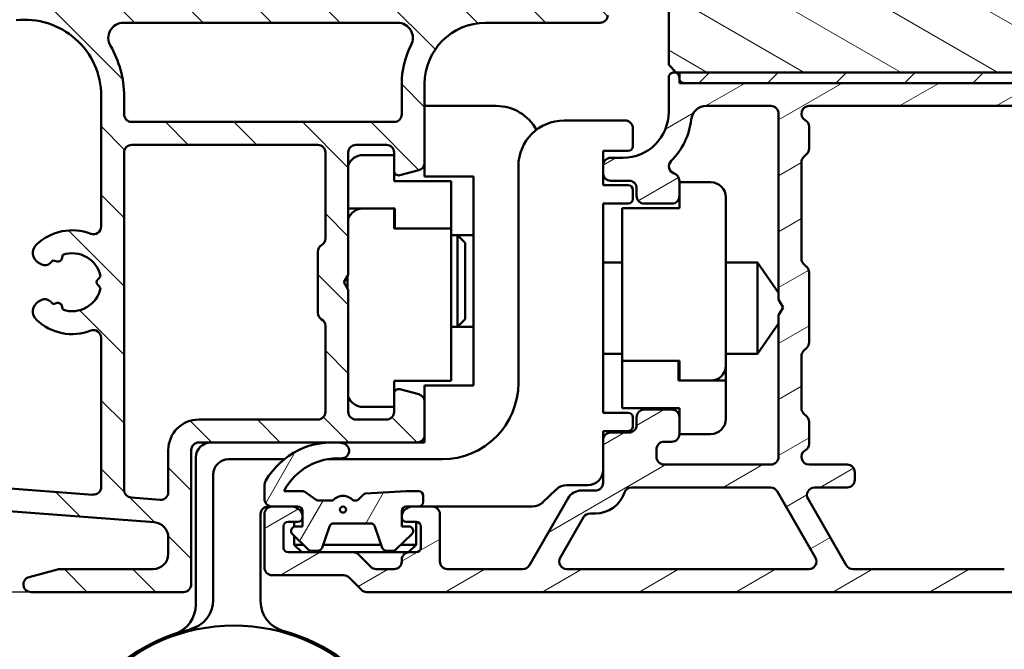
# Model space of a CAD drawing. Units: millimetres. Extents: x -381 to 405, y -584 to 287.
# Drawn here: x 253 to 318, y -246 to -204 of the extents above; entities that cross this region are included whole.
import ezdxf

# ---------------------------------------------------------------- set-up
doc = ezdxf.new("R2010")
doc.units = ezdxf.units.MM
for name, color, linetype, lineweight in [('Dimension (ISO)', 3, 'Continuous', 25), ('Hatch (ISO)', 8, 'Continuous', 18), ('Visible (ISO)', 7, 'Continuous', 50)]:
    doc.layers.add(name, color=color, linetype=linetype, lineweight=lineweight)
doc.styles.add('Note Text (ISO)', font='tahoma.ttf')
doc.dimstyles.new('Default (ISO)', dxfattribs={"dimtxt": 3.5, "dimasz": 2.5, "dimexe": 3.175, "dimexo": 0, "dimgap": 0.762, "dimtad": 1, "dimrnd": 1e-08, "dimtxsty": 'Note Text (ISO)', "dimcen": 0.09, "dimdle": 10, "dimclrd": 256, "dimclre": 256, "dimclrt": 256, "dimazin": 2, "dimtfac": 1.001486, "dimtmove": 0, "dimatfit": 3, "dimfxl": 1, "dimtolj": 1, "dimtzin": 0, "dimlwd": -1, "dimlwe": -1, "dimarcsym": 0})

# ---------------------------------------------------------------- blocks, each defined once
blk = doc.blocks.new('*D34')
at = {"layer": 'Defpoints', "color": 0, "transparency": 16777216}
for p in [(251.871, -146.491), (237.553, -241.991), (254.071, -241.991)]:
    blk.add_point(p, dxfattribs=at)
at = {"layer": 'Dimension (ISO)', "transparency": 16777216}
for p, q in [((251.871, -146.491), (234.378, -146.491)), ((237.553, -148.991), (237.553, -239.491)), ((254.071, -241.991), (234.378, -241.991))]:
    blk.add_line(p, q, dxfattribs=at)
for points in [[(237.136, -148.991), (237.97, -148.991), (237.553, -146.491)], [(237.136, -239.491), (237.97, -239.491), (237.553, -241.991)]]:
    blk.add_solid(points, dxfattribs=at)
at = {"layer": 'Dimension (ISO)', "transparency": 16777216, "insert": (233.148, -196.665), "char_height": 3.5, "attachment_point": 1, "rotation": 90, "style": 'Note Text (ISO)'}
blk.add_mtext('\\A1;95', dxfattribs=at)

msp = doc.modelspace()

# ---------------------------------------------------------------- hatches: boundary and pattern name
at = {"layer": 'Hatch (ISO)'}
h = msp.add_hatch(dxfattribs=at)
h.set_pattern_fill('ANSI31', color=256, scale=25.4, angle=105.00025, style=0)
h.set_pattern_definition([(150.0002, (205, -297), (-1.58749, -2.749637), [])])
edge = h.paths.add_edge_path()
edge.add_line((307.871, -186.641), (307.871, -186.941))
edge.add_line((307.871, -186.941), (298.324, -186.941))
edge.add_line((298.324, -186.941), (298.171, -186.941))
edge.add_line((298.171, -186.941), (297.871, -186.941))
edge.add_ellipse((297.871, -188.941), major_axis=(-2, 0), ratio=1, start_angle=270, end_angle=360)
edge.add_line((295.871, -188.941), (295.871, -207.441))
edge.add_line((295.871, -207.441), (296.371, -207.941))
edge.add_line((296.371, -207.941), (348.371, -207.941))
edge.add_line((348.371, -207.941), (348.871, -207.441))
edge.add_line((348.871, -207.441), (348.871, -185.941))
edge.add_ellipse((349.871, -185.941), major_axis=(0, 1), ratio=1, start_angle=0, end_angle=90, ccw=False)
edge.add_line((349.871, -184.941), (364.871, -184.941))
edge.add_ellipse((364.871, -183.941), major_axis=(1, 0), ratio=1, start_angle=270, end_angle=360)
edge.add_line((365.871, -183.941), (365.871, -151.941))
edge.add_ellipse((363.871, -151.941), major_axis=(0, 2), ratio=1, start_angle=270, end_angle=360)
edge.add_line((363.871, -149.941), (315.315, -149.941))
edge.add_ellipse((315.315, -151.941), major_axis=(-2, 0), ratio=1, start_angle=270, end_angle=350)
edge.add_line((313.345, -151.594), (307.971, -182.074))
edge.add_line((307.971, -182.074), (307.958, -182.149))
edge.add_line((307.958, -182.149), (307.971, -182.164))
edge.add_line((307.971, -182.164), (308.371, -182.641))
edge.add_line((308.371, -182.641), (316.871, -182.641))
edge.add_line((316.871, -182.641), (316.871, -186.141))
edge.add_line((316.871, -186.141), (316.871, -186.641))
edge.add_line((316.871, -186.641), (307.871, -186.641))
h = msp.add_hatch(dxfattribs=at)
h.set_pattern_fill('ANSI31', color=256, scale=25.4, angle=90.00021, style=0)
h.set_pattern_definition([(135.0002, (205, -297), (-2.245056, -2.24507), [])])
edge = h.paths.add_edge_path()
edge.add_ellipse((250.221, -202.841), major_axis=(0, 0.35), ratio=1, start_angle=270, end_angle=450)
edge.add_line((249.871, -202.841), (249.871, -204.341))
edge.add_ellipse((250.371, -204.341), major_axis=(0, -0.5), ratio=1, start_angle=270, end_angle=366.70338)
edge.add_line((250.429, -204.838), (253.087, -204.525))
edge.add_ellipse((253.671, -209.491), major_axis=(4.966, 0.584), ratio=1, start_angle=353.29662, end_angle=450, ccw=False)
edge.add_line((258.671, -209.491), (258.671, -218.051))
edge.add_ellipse((258.171, -218.051), major_axis=(0, -0.5), ratio=1, start_angle=338.96278, end_angle=450, ccw=False)
edge.add_ellipse((256.771, -221.691), major_axis=(-3.173, 1.221), ratio=1, start_angle=270, end_angle=334.59676)
edge.add_ellipse((254.945, -219.771), major_axis=(-0.543, -0.517), ratio=1, start_angle=270, end_angle=376.44046)
edge.add_line((254.57, -220.42), (254.738, -220.518))
edge.add_ellipse((254.988, -220.085), major_axis=(0.433, -0.25), ratio=1, start_angle=270, end_angle=347.9753)
edge.add_ellipse((256.771, -221.691), major_axis=(1.272, 1.411), ratio=1, start_angle=83.18165, end_angle=90, ccw=False)
edge.add_line((255.52, -220.261), (255.781, -220.331))
edge.add_ellipse((255.846, -220.089), major_axis=(-0.065, -0.241), ratio=1, start_angle=0, end_angle=90)
edge.add_line((256.087, -220.154), (256.157, -219.893))
edge.add_ellipse((256.771, -221.691), major_axis=(1.798, 0.614), ratio=1, start_angle=352.31391, end_angle=450, ccw=False)
edge.add_line((258.635, -221.324), (258.444, -221.514))
edge.add_ellipse((258.621, -221.691), major_axis=(-0.177, -0.177), ratio=1, start_angle=270, end_angle=360)
edge.add_line((258.444, -221.868), (258.635, -222.059))
edge.add_ellipse((256.771, -221.691), major_axis=(-0.368, -1.864), ratio=1, start_angle=352.31391, end_angle=450, ccw=False)
edge.add_line((256.157, -223.489), (256.087, -223.229))
edge.add_ellipse((255.846, -223.293), major_axis=(-0.065, 0.241), ratio=1, start_angle=270, end_angle=360)
edge.add_line((255.781, -223.052), (255.52, -223.122))
edge.add_ellipse((256.771, -221.691), major_axis=(-1.431, 1.25), ratio=1, start_angle=83.18165, end_angle=90, ccw=False)
edge.add_ellipse((254.988, -223.298), major_axis=(-0.335, 0.371), ratio=1, start_angle=270, end_angle=347.9753)
edge.add_line((254.738, -222.865), (254.57, -222.962))
edge.add_ellipse((254.945, -223.612), major_axis=(-0.65, -0.375), ratio=1, start_angle=270, end_angle=376.44046)
edge.add_ellipse((256.771, -221.691), major_axis=(2.464, -2.343), ratio=1, start_angle=270, end_angle=334.59676)
edge.add_ellipse((258.171, -225.331), major_axis=(0.467, 0.179), ratio=1, start_angle=338.96278, end_angle=450, ccw=False)
edge.add_line((258.671, -225.331), (258.671, -235.114))
edge.add_ellipse((258.171, -235.114), major_axis=(0, -0.5), ratio=1, start_angle=355.66769, end_angle=450, ccw=False)
edge.add_line((258.133, -235.613), (251.833, -235.136))
edge.add_ellipse((251.871, -234.637), major_axis=(-0.499, 0.038), ratio=1, start_angle=4.33231, end_angle=90, ccw=False)
edge.add_line((251.371, -234.637), (251.371, -233.491))
edge.add_ellipse((250.871, -233.491), major_axis=(0, 0.5), ratio=1, start_angle=270, end_angle=360)
edge.add_line((250.871, -232.991), (250.371, -232.991))
edge.add_ellipse((250.371, -233.491), major_axis=(-0.5, 0), ratio=1, start_angle=270, end_angle=360)
edge.add_line((249.871, -233.491), (249.871, -235.564))
edge.add_ellipse((250.871, -235.564), major_axis=(0, -1), ratio=1, start_angle=270, end_angle=355.66769)
edge.add_line((250.795, -236.561), (262.146, -237.421))
edge.add_ellipse((262.071, -238.418), major_axis=(0.997, -0.076), ratio=1, start_angle=4.33231, end_angle=90, ccw=False)
edge.add_line((263.071, -238.418), (263.071, -239.491))
edge.add_ellipse((262.071, -239.491), major_axis=(0, -1), ratio=1, start_angle=0, end_angle=90, ccw=False)
edge.add_line((262.071, -240.491), (255.937, -240.491))
edge.add_ellipse((255.937, -240.991), major_axis=(-0.5, 0), ratio=1, start_angle=270, end_angle=285)
edge.add_line((255.808, -240.508), (253.941, -241.008))
edge.add_ellipse((254.071, -241.491), major_axis=(-0.483, -0.129), ratio=1, start_angle=270, end_angle=435)
edge.add_line((254.071, -241.991), (264.071, -241.991))
edge.add_ellipse((264.071, -241.491), major_axis=(0.5, 0), ratio=1, start_angle=270, end_angle=360)
edge.add_line((264.571, -241.491), (264.571, -232.691))
edge.add_ellipse((265.071, -232.691), major_axis=(0, 0.5), ratio=1, start_angle=0, end_angle=90, ccw=False)
edge.add_line((265.071, -232.191), (279.371, -232.191))
edge.add_ellipse((279.371, -231.691), major_axis=(0.5, 0), ratio=1, start_angle=270, end_angle=360)
edge.add_line((279.871, -231.691), (279.871, -229.52))
edge.add_ellipse((279.371, -229.52), major_axis=(0, 0.5), ratio=1, start_angle=270, end_angle=345)
edge.add_line((279.5, -229.037), (278.249, -228.701))
edge.add_ellipse((278.171, -228.991), major_axis=(-0.29, 0.078), ratio=1, start_angle=270, end_angle=375)
edge.add_line((277.871, -228.991), (277.871, -230.191))
edge.add_ellipse((277.371, -230.191), major_axis=(0, -0.5), ratio=1, start_angle=0, end_angle=90, ccw=False)
edge.add_line((277.371, -230.691), (275.371, -230.691))
edge.add_ellipse((275.371, -230.191), major_axis=(-0.5, 0), ratio=1, start_angle=0, end_angle=90, ccw=False)
edge.add_line((274.871, -230.191), (274.871, -222.291))
edge.add_ellipse((274.571, -222.291), major_axis=(0, 0.3), ratio=1, start_angle=270, end_angle=300)
edge.add_line((274.831, -222.141), (274.571, -221.691))
edge.add_line((274.571, -221.691), (274.831, -221.241))
edge.add_ellipse((274.571, -221.091), major_axis=(0.15, 0.26), ratio=1, start_angle=270, end_angle=300)
edge.add_line((274.871, -221.091), (274.871, -213.191))
edge.add_ellipse((275.371, -213.191), major_axis=(0, 0.5), ratio=1, start_angle=0, end_angle=90, ccw=False)
edge.add_line((275.371, -212.691), (277.371, -212.691))
edge.add_ellipse((277.371, -213.191), major_axis=(0.5, 0), ratio=1, start_angle=0, end_angle=90, ccw=False)
edge.add_line((277.871, -213.191), (277.871, -214.391))
edge.add_ellipse((278.171, -214.391), major_axis=(0, -0.3), ratio=1, start_angle=270, end_angle=375)
edge.add_line((278.249, -214.681), (279.5, -214.346))
edge.add_ellipse((279.371, -213.863), major_axis=(0.483, 0.129), ratio=1, start_angle=270, end_angle=345)
edge.add_line((279.871, -213.863), (279.871, -208.691))
edge.add_ellipse((283.871, -208.691), major_axis=(0, 4), ratio=1, start_angle=0, end_angle=90, ccw=False)
edge.add_line((283.871, -204.691), (291.371, -204.691))
edge.add_ellipse((291.371, -204.191), major_axis=(0.5, 0), ratio=1, start_angle=270, end_angle=360)
edge.add_line((291.871, -204.191), (291.871, -202.841))
edge.add_ellipse((291.521, -202.841), major_axis=(0, 0.35), ratio=1, start_angle=270, end_angle=450)
edge.add_line((291.171, -202.841), (291.171, -202.891))
edge.add_ellipse((290.871, -202.891), major_axis=(0, -0.3), ratio=1, start_angle=0, end_angle=90, ccw=False)
edge.add_line((290.871, -203.191), (283.871, -203.191))
edge.add_ellipse((283.871, -208.691), major_axis=(-5.5, 0), ratio=1, start_angle=270, end_angle=305.11492)
edge.add_ellipse((280.42, -203.783), major_axis=(-0.409, -0.288), ratio=1, start_angle=4.37928, end_angle=90, ccw=False)
edge.add_ellipse((278.105, -205.691), major_axis=(-1.59, 1.929), ratio=1, start_angle=270, end_angle=320.50581)
edge.add_line((278.105, -203.191), (260.137, -203.191))
edge.add_ellipse((260.137, -205.691), major_axis=(-2.5, 0), ratio=1, start_angle=270, end_angle=325.43088)
edge.add_ellipse((257.667, -203.989), major_axis=(-0.284, -0.412), ratio=1, start_angle=358.5818, end_angle=450, ccw=False)
edge.add_ellipse((253.671, -209.491), major_axis=(3.702, 5.098), ratio=1, start_angle=0, end_angle=35.98732)
edge.add_line((253.671, -203.191), (250.871, -203.191))
edge.add_ellipse((250.871, -202.891), major_axis=(-0.3, 0), ratio=1, start_angle=0, end_angle=90, ccw=False)
edge.add_line((250.571, -202.891), (250.571, -202.841))
edge = h.paths.add_edge_path(flags=0)
edge.add_ellipse((283.871, -208.691), major_axis=(-2.538, -4.879), ratio=1, start_angle=270, end_angle=297.48643)
edge.add_line((278.371, -208.691), (278.371, -210.691))
edge.add_ellipse((277.871, -210.691), major_axis=(0, -0.5), ratio=1, start_angle=0, end_angle=90, ccw=False)
edge.add_line((277.871, -211.191), (260.671, -211.191))
edge.add_ellipse((260.671, -210.691), major_axis=(-0.5, 0), ratio=1, start_angle=0, end_angle=90, ccw=False)
edge.add_line((260.171, -210.691), (260.171, -209.491))
edge.add_ellipse((253.671, -209.491), major_axis=(0, 6.5), ratio=1, start_angle=270, end_angle=300.44205)
edge.add_ellipse((260.137, -205.691), major_axis=(-0.507, 0.862), ratio=1, start_angle=329.55795, end_angle=450, ccw=False)
edge.add_line((260.137, -204.691), (278.105, -204.691))
edge.add_ellipse((278.105, -205.691), major_axis=(1, 0), ratio=1, start_angle=332.51357, end_angle=450, ccw=False)
edge = h.paths.add_edge_path(flags=0)
edge.add_ellipse((272.871, -230.191), major_axis=(0, -0.5), ratio=1, start_angle=0, end_angle=90)
edge.add_line((273.371, -230.191), (273.371, -224.557))
edge.add_ellipse((272.871, -224.557), major_axis=(0.433, -0.25), ratio=1, start_angle=30, end_angle=90)
edge.add_ellipse((273.371, -223.691), major_axis=(0, -0.5), ratio=1, start_angle=270, end_angle=330, ccw=False)
edge.add_line((272.871, -223.691), (272.871, -219.691))
edge.add_ellipse((273.371, -219.691), major_axis=(-0.433, -0.25), ratio=1, start_angle=270, end_angle=330, ccw=False)
edge.add_ellipse((272.871, -218.825), major_axis=(0, -0.5), ratio=1, start_angle=30, end_angle=90)
edge.add_line((273.371, -218.825), (273.371, -213.191))
edge.add_ellipse((272.871, -213.191), major_axis=(0.5, 0), ratio=1, start_angle=0, end_angle=90)
edge.add_line((272.871, -212.691), (260.671, -212.691))
edge.add_ellipse((260.671, -213.191), major_axis=(0, 0.5), ratio=1, start_angle=0, end_angle=90)
edge.add_line((260.171, -213.191), (260.171, -235.304))
edge.add_ellipse((260.671, -235.304), major_axis=(-0.499, 0.038), ratio=1, start_angle=4.33231, end_angle=90)
edge.add_line((260.633, -235.802), (262.533, -235.946))
edge.add_ellipse((262.571, -235.448), major_axis=(0, -0.5), ratio=1, start_angle=355.66769, end_angle=450)
edge.add_line((263.071, -235.448), (263.071, -232.691))
edge.add_ellipse((265.071, -232.691), major_axis=(-2, 0), ratio=1, start_angle=270, end_angle=360, ccw=False)
edge.add_line((265.071, -230.691), (272.871, -230.691))
h = msp.add_hatch(dxfattribs=at)
h.set_pattern_fill('ANSI31', color=256, scale=25.4, angle=-14.99998, style=0)
h.set_pattern_definition([(30, (205, -297), (-1.5875, 2.74963), [])])
edge = h.paths.add_edge_path()
edge.add_line((275.185, -239.391), (270.921, -239.391))
edge.add_ellipse((270.921, -239.091), major_axis=(-0.3, 0), ratio=1, start_angle=0, end_angle=90, ccw=False)
edge.add_line((270.621, -239.091), (270.621, -237.691))
edge.add_ellipse((270.921, -237.691), major_axis=(0, 0.3), ratio=1, start_angle=0, end_angle=90, ccw=False)
edge.add_line((270.921, -237.391), (271.571, -237.391))
edge.add_ellipse((271.571, -237.091), major_axis=(0.3, 0), ratio=1, start_angle=270, end_angle=360)
edge.add_ellipse((271.171, -237.091), major_axis=(0, 0.7), ratio=1, start_angle=270, end_angle=360)
edge.add_line((271.171, -236.391), (269.871, -236.391))
edge.add_ellipse((269.871, -236.891), major_axis=(-0.5, 0), ratio=1, start_angle=270, end_angle=360)
edge.add_line((269.371, -236.891), (269.371, -240.391))
edge.add_ellipse((269.871, -240.391), major_axis=(0, -0.5), ratio=1, start_angle=270, end_angle=360)
edge.add_line((269.871, -240.891), (274.564, -240.891))
edge.add_ellipse((274.564, -241.391), major_axis=(0.5, 0), ratio=1, start_angle=45, end_angle=90, ccw=False)
edge.add_line((274.917, -241.038), (275.724, -241.845))
edge.add_ellipse((276.078, -241.491), major_axis=(0.354, -0.354), ratio=1, start_angle=270, end_angle=315)
edge.add_line((276.078, -241.991), (319.871, -241.991))
edge.add_ellipse((319.871, -241.491), major_axis=(0.5, 0), ratio=1, start_angle=270, end_angle=360)
edge.add_line((320.371, -241.491), (320.371, -236.141))
edge.add_ellipse((321.371, -236.141), major_axis=(0, 1), ratio=1, start_angle=0, end_angle=90, ccw=False)
edge.add_line((321.371, -235.141), (325.071, -235.141))
edge.add_ellipse((325.071, -235.641), major_axis=(0.5, 0), ratio=1, start_angle=0, end_angle=90, ccw=False)
edge.add_line((325.571, -235.641), (325.571, -239.591))
edge.add_ellipse((325.871, -239.591), major_axis=(0, -0.3), ratio=1, start_angle=270, end_angle=360)
edge.add_line((325.871, -239.891), (326.571, -239.891))
edge.add_ellipse((326.571, -239.391), major_axis=(0.5, 0), ratio=1, start_angle=270, end_angle=360)
edge.add_line((327.071, -239.391), (327.071, -235.641))
edge.add_ellipse((327.571, -235.641), major_axis=(0, 0.5), ratio=1, start_angle=0, end_angle=90, ccw=False)
edge.add_line((327.571, -235.141), (338.771, -235.141))
edge.add_ellipse((338.771, -235.641), major_axis=(0.5, 0), ratio=1, start_angle=0, end_angle=90, ccw=False)
edge.add_line((339.271, -235.641), (339.271, -239.041))
edge.add_ellipse((340.271, -239.041), major_axis=(0, -1), ratio=1, start_angle=270, end_angle=360)
edge.add_line((340.271, -240.041), (344.521, -240.041))
edge.add_ellipse((344.521, -239.291), major_axis=(0.75, 0), ratio=1, start_angle=270, end_angle=450)
edge.add_line((344.521, -238.541), (341.771, -238.541))
edge.add_ellipse((341.771, -237.541), major_axis=(-1, 0), ratio=1, start_angle=0, end_angle=90, ccw=False)
edge.add_line((340.771, -237.541), (340.771, -236.141))
edge.add_ellipse((341.771, -236.141), major_axis=(0, 1), ratio=1, start_angle=0, end_angle=90, ccw=False)
edge.add_line((341.771, -235.141), (348.371, -235.141))
edge.add_ellipse((348.371, -234.641), major_axis=(0.5, 0), ratio=1, start_angle=270, end_angle=360)
edge.add_line((348.871, -234.641), (348.871, -208.291))
edge.add_ellipse((348.521, -208.291), major_axis=(0, 0.35), ratio=1, start_angle=270, end_angle=454.41173)
edge.add_ellipse((347.873, -208.341), major_axis=(0.023, -0.299), ratio=1, start_angle=355.58827, end_angle=450, ccw=False)
edge.add_line((347.873, -208.641), (296.869, -208.641))
edge.add_ellipse((296.869, -208.341), major_axis=(-0.3, 0), ratio=1, start_angle=355.58827, end_angle=450, ccw=False)
edge.add_ellipse((296.221, -208.291), major_axis=(0.027, 0.349), ratio=1, start_angle=270, end_angle=454.41173)
edge.add_line((295.871, -208.291), (295.871, -210.541))
edge.add_ellipse((292.871, -210.541), major_axis=(0, -3), ratio=1, start_angle=0, end_angle=90, ccw=False)
edge.add_line((292.871, -213.541), (292.071, -213.541))
edge.add_ellipse((292.071, -214.041), major_axis=(-0.5, 0), ratio=1, start_angle=270, end_angle=360)
edge.add_line((291.571, -214.041), (291.571, -214.541))
edge.add_ellipse((292.071, -214.541), major_axis=(0, -0.5), ratio=1, start_angle=270, end_angle=360)
edge.add_line((292.071, -215.041), (293.271, -215.041))
edge.add_ellipse((293.271, -215.541), major_axis=(0.5, 0), ratio=1, start_angle=0, end_angle=90, ccw=False)
edge.add_line((293.771, -215.541), (293.771, -216.041))
edge.add_ellipse((294.271, -216.041), major_axis=(0, -0.5), ratio=1, start_angle=270, end_angle=360)
edge.add_line((294.271, -216.541), (296.071, -216.541))
edge.add_ellipse((296.071, -216.041), major_axis=(0.5, 0), ratio=1, start_angle=270, end_angle=360)
edge.add_line((296.571, -216.041), (296.571, -215.041))
edge.add_ellipse((296.071, -215.041), major_axis=(0, 0.5), ratio=1, start_angle=270, end_angle=341.40913)
edge.add_ellipse((296.39, -214.093), major_axis=(-0.474, 0.159), ratio=1, start_angle=333.32046, end_angle=450, ccw=False)
edge.add_ellipse((292.871, -210.541), major_axis=(3.197, 3.167), ratio=1, start_angle=270, end_angle=309.0075)
edge.add_ellipse((298.338, -211.141), major_axis=(0.109, 0.994), ratio=1, start_angle=6.26291, end_angle=90, ccw=False)
edge.add_line((298.338, -210.141), (302.571, -210.141))
edge.add_ellipse((302.571, -210.641), major_axis=(0.5, 0), ratio=1, start_angle=0, end_angle=90, ccw=False)
edge.add_line((303.071, -210.641), (303.071, -222.822))
edge.add_line((303.071, -222.822), (303.371, -223.341))
edge.add_line((303.371, -223.341), (303.071, -223.861))
edge.add_line((303.071, -223.861), (303.071, -233.141))
edge.add_ellipse((302.571, -233.141), major_axis=(0, -0.5), ratio=1, start_angle=0, end_angle=90, ccw=False)
edge.add_line((302.571, -233.641), (295.571, -233.641))
edge.add_ellipse((295.571, -233.141), major_axis=(-0.5, 0), ratio=1, start_angle=0, end_angle=90, ccw=False)
edge.add_line((295.071, -233.141), (295.071, -232.641))
edge.add_ellipse((295.571, -232.641), major_axis=(0, 0.5), ratio=1, start_angle=0, end_angle=90, ccw=False)
edge.add_line((295.571, -232.141), (296.071, -232.141))
edge.add_ellipse((296.071, -231.641), major_axis=(0.5, 0), ratio=1, start_angle=270, end_angle=360)
edge.add_line((296.571, -231.641), (296.571, -230.541))
edge.add_ellipse((296.071, -230.541), major_axis=(0, 0.5), ratio=1, start_angle=270, end_angle=360)
edge.add_line((296.071, -230.041), (294.271, -230.041))
edge.add_ellipse((294.271, -230.541), major_axis=(-0.5, 0), ratio=1, start_angle=270, end_angle=360)
edge.add_line((293.771, -230.541), (293.771, -231.041))
edge.add_ellipse((293.271, -231.041), major_axis=(0, -0.5), ratio=1, start_angle=0, end_angle=90, ccw=False)
edge.add_line((293.271, -231.541), (292.071, -231.541))
edge.add_ellipse((292.071, -232.041), major_axis=(-0.5, 0), ratio=1, start_angle=270, end_angle=360)
edge.add_line((291.571, -232.041), (291.571, -234.841))
edge.add_ellipse((291.071, -234.841), major_axis=(0, -0.5), ratio=1, start_angle=0, end_angle=90, ccw=False)
edge.add_line((291.071, -235.341), (290.148, -235.341))
edge.add_ellipse((290.148, -236.341), major_axis=(-1, 0), ratio=1, start_angle=270, end_angle=330)
edge.add_line((289.282, -235.841), (286.742, -240.241))
edge.add_ellipse((286.309, -239.991), major_axis=(-0.25, -0.433), ratio=1, start_angle=30, end_angle=90, ccw=False)
edge.add_line((286.309, -240.491), (281.371, -240.491))
edge.add_ellipse((281.371, -239.991), major_axis=(-0.5, 0), ratio=1, start_angle=0, end_angle=90, ccw=False)
edge.add_line((280.871, -239.991), (280.871, -236.891))
edge.add_ellipse((280.371, -236.891), major_axis=(0, 0.5), ratio=1, start_angle=270, end_angle=360)
edge.add_line((280.371, -236.391), (279.071, -236.391))
edge.add_ellipse((279.071, -237.091), major_axis=(-0.7, 0), ratio=1, start_angle=270, end_angle=360)
edge.add_ellipse((278.671, -237.091), major_axis=(0, -0.3), ratio=1, start_angle=270, end_angle=360)
edge.add_line((278.671, -237.391), (279.321, -237.391))
edge.add_ellipse((279.321, -237.691), major_axis=(0.3, 0), ratio=1, start_angle=0, end_angle=90, ccw=False)
edge.add_line((279.621, -237.691), (279.621, -239.091))
edge.add_ellipse((279.321, -239.091), major_axis=(0, -0.3), ratio=1, start_angle=0, end_angle=90, ccw=False)
edge.add_line((279.321, -239.391), (278.871, -239.391))
edge.add_ellipse((278.871, -239.891), major_axis=(-0.5, 0), ratio=1, start_angle=270, end_angle=360)
edge.add_line((278.371, -239.891), (278.371, -239.991))
edge.add_ellipse((277.871, -239.991), major_axis=(0, -0.5), ratio=1, start_angle=0, end_angle=90, ccw=False)
edge.add_line((277.871, -240.491), (276.699, -240.491))
edge.add_ellipse((276.699, -239.991), major_axis=(-0.5, 0), ratio=1, start_angle=45, end_angle=90, ccw=False)
edge.add_line((276.346, -240.345), (275.539, -239.538))
edge.add_ellipse((275.185, -239.891), major_axis=(-0.354, 0.354), ratio=1, start_angle=270, end_angle=315)
edge = h.paths.add_edge_path(flags=0)
edge.add_line((333.055, -210.141), (346.371, -210.141))
edge.add_ellipse((346.371, -211.141), major_axis=(1, 0), ratio=1, start_angle=0, end_angle=90, ccw=False)
edge.add_line((347.371, -211.141), (347.371, -233.141))
edge.add_ellipse((346.871, -233.141), major_axis=(0, -0.5), ratio=1, start_angle=0, end_angle=90, ccw=False)
edge.add_line((346.871, -233.641), (333.055, -233.641))
edge.add_ellipse((333.055, -233.141), major_axis=(-0.5, 0), ratio=1, start_angle=14.93142, end_angle=90, ccw=False)
edge.add_line((332.572, -233.27), (332.288, -232.205))
edge.add_ellipse((332.771, -232.076), major_axis=(-0.129, 0.483), ratio=1, start_angle=75.06858, end_angle=90, ccw=False)
edge.add_line((332.271, -232.076), (332.271, -231.141))
edge.add_ellipse((331.771, -231.141), major_axis=(0, 0.5), ratio=1, start_angle=270, end_angle=360)
edge.add_line((331.771, -230.641), (331.271, -230.641))
edge.add_ellipse((331.271, -231.141), major_axis=(-0.5, 0), ratio=1, start_angle=270, end_angle=360)
edge.add_line((330.771, -231.141), (330.771, -232.812))
edge.add_ellipse((331.271, -232.812), major_axis=(0, -0.5), ratio=1, start_angle=270, end_angle=311.40962)
edge.add_ellipse((330.671, -233.341), major_axis=(0.198, -0.225), ratio=1, start_angle=318.59038, end_angle=450, ccw=False)
edge.add_line((330.671, -233.641), (319.371, -233.641))
edge.add_ellipse((319.371, -234.141), major_axis=(-0.5, 0), ratio=1, start_angle=270, end_angle=360)
edge.add_line((318.871, -234.141), (318.871, -239.491))
edge.add_ellipse((317.871, -239.491), major_axis=(0, -1), ratio=1, start_angle=0, end_angle=90, ccw=False)
edge.add_line((317.871, -240.491), (307.948, -240.491))
edge.add_ellipse((307.948, -239.991), major_axis=(-0.5, 0), ratio=1, start_angle=30, end_angle=90, ccw=False)
edge.add_line((307.515, -240.241), (305.004, -235.891))
edge.add_ellipse((305.437, -235.641), major_axis=(-0.433, -0.25), ratio=1, start_angle=240, end_angle=360, ccw=False)
edge.add_line((305.437, -235.141), (307.571, -235.141))
edge.add_ellipse((307.571, -234.641), major_axis=(0.5, 0), ratio=1, start_angle=270, end_angle=360)
edge.add_line((308.071, -234.641), (308.071, -234.141))
edge.add_ellipse((307.571, -234.141), major_axis=(0, 0.5), ratio=1, start_angle=270, end_angle=360)
edge.add_line((307.571, -233.641), (305.071, -233.641))
edge.add_ellipse((305.071, -233.141), major_axis=(-0.5, 0), ratio=1, start_angle=300, end_angle=450, ccw=False)
edge.add_ellipse((304.571, -232.275), major_axis=(0.433, 0.25), ratio=1, start_angle=270, end_angle=330)
edge.add_line((305.071, -232.275), (305.071, -230.848))
edge.add_ellipse((304.571, -230.848), major_axis=(0, 0.5), ratio=1, start_angle=270, end_angle=315)
edge.add_line((304.924, -230.495), (304.717, -230.288))
edge.add_ellipse((305.071, -229.934), major_axis=(-0.354, 0.354), ratio=1, start_angle=45, end_angle=90, ccw=False)
edge.add_line((304.571, -229.934), (304.571, -226.548))
edge.add_ellipse((305.071, -226.548), major_axis=(0, 0.5), ratio=1, start_angle=45, end_angle=90, ccw=False)
edge.add_line((304.717, -226.195), (304.924, -225.988))
edge.add_ellipse((304.571, -225.634), major_axis=(0.354, 0.354), ratio=1, start_angle=270, end_angle=315)
edge.add_line((305.071, -225.634), (305.071, -221.048))
edge.add_ellipse((304.571, -221.048), major_axis=(0, 0.5), ratio=1, start_angle=270, end_angle=315)
edge.add_line((304.924, -220.695), (304.717, -220.488))
edge.add_ellipse((305.071, -220.134), major_axis=(-0.354, 0.354), ratio=1, start_angle=45, end_angle=90, ccw=False)
edge.add_line((304.571, -220.134), (304.571, -213.848))
edge.add_ellipse((305.071, -213.848), major_axis=(0, 0.5), ratio=1, start_angle=45, end_angle=90, ccw=False)
edge.add_line((304.717, -213.495), (304.924, -213.288))
edge.add_ellipse((304.571, -212.934), major_axis=(0.354, 0.354), ratio=1, start_angle=270, end_angle=315)
edge.add_line((305.071, -212.934), (305.071, -211.507))
edge.add_ellipse((304.571, -211.507), major_axis=(0, 0.5), ratio=1, start_angle=270, end_angle=330)
edge.add_ellipse((305.071, -210.641), major_axis=(-0.433, 0.25), ratio=1, start_angle=300, end_angle=450, ccw=False)
edge.add_line((305.071, -210.141), (330.671, -210.141))
edge.add_ellipse((330.671, -210.441), major_axis=(0.3, 0), ratio=1, start_angle=318.59038, end_angle=450, ccw=False)
edge.add_ellipse((331.271, -210.97), major_axis=(-0.331, -0.375), ratio=1, start_angle=270, end_angle=311.40962)
edge.add_line((330.771, -210.97), (330.771, -215.641))
edge.add_ellipse((331.271, -215.641), major_axis=(0, -0.5), ratio=1, start_angle=270, end_angle=360)
edge.add_line((331.271, -216.141), (331.771, -216.141))
edge.add_ellipse((331.771, -215.641), major_axis=(0.5, 0), ratio=1, start_angle=270, end_angle=360)
edge.add_line((332.271, -215.641), (332.271, -211.707))
edge.add_ellipse((332.771, -211.707), major_axis=(0, 0.5), ratio=1, start_angle=75.06858, end_angle=90, ccw=False)
edge.add_line((332.288, -211.578), (332.572, -210.512))
edge.add_ellipse((333.055, -210.641), major_axis=(0.129, 0.483), ratio=1, start_angle=14.93142, end_angle=90, ccw=False)
edge = h.paths.add_edge_path(flags=0)
edge.add_line((302.983, -235.391), (305.495, -239.741))
edge.add_ellipse((305.062, -239.991), major_axis=(0.25, -0.433), ratio=1, start_angle=330, end_angle=450, ccw=False)
edge.add_line((305.062, -240.491), (289.196, -240.491))
edge.add_ellipse((289.196, -239.991), major_axis=(-0.5, 0), ratio=1, start_angle=330, end_angle=450, ccw=False)
edge.add_line((288.763, -239.741), (290.293, -237.091))
edge.add_ellipse((290.726, -237.341), major_axis=(0.25, 0.433), ratio=1, start_angle=30, end_angle=90, ccw=False)
edge.add_line((290.726, -236.841), (291.071, -236.841))
edge.add_ellipse((291.071, -234.841), major_axis=(2, 0), ratio=1, start_angle=270, end_angle=341.33708)
edge.add_ellipse((293.439, -235.641), major_axis=(0.16, 0.474), ratio=1, start_angle=18.66292, end_angle=90, ccw=False)
edge.add_line((293.439, -235.141), (302.55, -235.141))
edge.add_ellipse((302.55, -235.641), major_axis=(0.5, 0), ratio=1, start_angle=30, end_angle=90, ccw=False)
h = msp.add_hatch(dxfattribs=at)
h.set_pattern_fill('ANSI31', color=256, scale=25.4, style=0)
h.set_pattern_definition([(45, (205, -297), (-2.245064, 2.245064), [])])
h.paths.add_polyline_path([(296.571, -207.941), (296.571, -208.641), (348.171, -208.641), (348.171, -207.941)])
h = msp.add_hatch(dxfattribs=at)
h.set_pattern_fill('ANSI31', color=256, scale=25.4, angle=14.99998, style=0)
h.set_pattern_definition([(60, (205, -297), (-2.74963, 1.5875), [])])
edge = h.paths.add_edge_path()
edge.add_line((278.371, -237.691), (278.371, -236.691))
edge.add_ellipse((278.671, -236.691), major_axis=(0, 0.3), ratio=1, start_angle=0, end_angle=90, ccw=False)
edge.add_line((278.671, -236.391), (279.487, -236.391))
edge.add_ellipse((279.487, -236.091), major_axis=(0.3, 0), ratio=1, start_angle=270, end_angle=360)
edge.add_line((279.787, -236.091), (279.787, -235.691))
edge.add_ellipse((279.487, -235.691), major_axis=(0, 0.3), ratio=1, start_angle=270, end_angle=360)
edge.add_line((279.487, -235.391), (278.671, -235.391))
edge.add_line((278.671, -235.391), (276.005, -235.545))
edge.add_ellipse((276.016, -235.745), major_axis=(-0.2, -0.012), ratio=1, start_angle=270, end_angle=311.71291)
edge.add_line((275.875, -235.604), (275.546, -235.933))
edge.add_ellipse((275.404, -235.791), major_axis=(-0.141, -0.141), ratio=1, start_angle=44.97767, end_angle=90, ccw=False)
edge.add_line((275.404, -235.991), (275.196, -235.991))
edge.add_ellipse((274.521, -236.587), major_axis=(-0.595, 0.675), ratio=1, start_angle=270, end_angle=367.20077)
edge.add_line((273.846, -235.991), (272.87, -235.991))
edge.add_ellipse((272.87, -235.791), major_axis=(-0.2, 0), ratio=1, start_angle=54.35672, end_angle=90, ccw=False)
edge.add_line((272.753, -235.954), (272.021, -235.429))
edge.add_ellipse((271.904, -235.591), major_axis=(-0.163, 0.117), ratio=1, start_angle=270, end_angle=305.64328)
edge.add_line((271.904, -235.391), (270.727, -235.391))
edge.add_ellipse((270.727, -235.341), major_axis=(-0.05, 0), ratio=1, start_angle=331.43319, end_angle=450, ccw=False)
edge.add_ellipse((274.196, -237.23), major_axis=(1.913, 3.513), ratio=1, start_angle=25.61955, end_angle=90, ccw=False)
edge.add_ellipse((274.427, -232.736), major_axis=(-0.026, -0.499), ratio=1, start_angle=0, end_angle=174.85789)
edge.add_ellipse((273.794, -237.191), major_axis=(-4.95, 0.704), ratio=1, start_angle=270, end_angle=338.06463)
edge.add_ellipse((270.071, -235.04), major_axis=(-0.35, -0.606), ratio=1, start_angle=270, end_angle=300.02475)
edge.add_line((269.371, -235.04), (269.371, -235.891))
edge.add_ellipse((269.871, -235.891), major_axis=(0, -0.5), ratio=1, start_angle=270, end_angle=360)
edge.add_line((269.871, -236.391), (271.571, -236.391))
edge.add_ellipse((271.571, -236.691), major_axis=(0.3, 0), ratio=1, start_angle=0, end_angle=90, ccw=False)
edge.add_line((271.871, -236.691), (271.871, -237.691))
edge.add_line((271.871, -237.691), (271.42, -237.691))
edge.add_ellipse((271.42, -237.991), major_axis=(-0.3, 0), ratio=1, start_angle=270, end_angle=405.94437)
edge.add_line((271.212, -238.207), (272.245, -239.207))
edge.add_ellipse((272.454, -238.991), major_axis=(0.216, -0.209), ratio=1, start_angle=270, end_angle=314.05563)
edge.add_line((272.454, -239.291), (272.87, -239.291))
edge.add_ellipse((272.87, -238.991), major_axis=(0.3, 0), ratio=1, start_angle=270, end_angle=340.89248)
edge.add_line((273.154, -239.089), (273.637, -237.693))
edge.add_ellipse((273.921, -237.791), major_axis=(0.098, 0.283), ratio=1, start_angle=19.10752, end_angle=90, ccw=False)
edge.add_line((273.921, -237.491), (276.32, -237.491))
edge.add_ellipse((276.32, -237.791), major_axis=(0.3, 0), ratio=1, start_angle=19.10806, end_angle=90, ccw=False)
edge.add_line((276.604, -237.693), (277.087, -239.089))
edge.add_ellipse((277.371, -238.991), major_axis=(0.098, -0.283), ratio=1, start_angle=270, end_angle=340.89194)
edge.add_line((277.371, -239.291), (277.787, -239.291))
edge.add_ellipse((277.787, -238.991), major_axis=(0.3, 0), ratio=1, start_angle=270, end_angle=314.05563)
edge.add_line((277.996, -239.207), (279.03, -238.207))
edge.add_ellipse((278.821, -237.991), major_axis=(0.216, 0.209), ratio=1, start_angle=270, end_angle=405.94437)
edge.add_line((278.821, -237.691), (278.371, -237.691))
edge = h.paths.add_edge_path(flags=0)
edge.add_ellipse((274.521, -236.587), major_axis=(0.2, 0), ratio=1, start_angle=0, end_angle=360)

# ---------------------------------------------------------------- linework, layer by layer
at = {"layer": 'Visible (ISO)'}
for p, q in [((295.871, -188.941), (295.871, -207.441)), ((260.137, -204.691), (278.105, -204.691)), ((283.871, -204.691), (291.371, -204.691)), ((295.871, -207.441), (296.371, -207.941)), ((295.871, -208.291), (295.871, -210.541)), ((296.371, -207.941), (348.371, -207.941)), ((296.571, -207.941), (296.571, -208.641)), ((348.171, -207.941), (296.571, -207.941)), ((278.371, -208.691), (278.371, -210.691)), ((279.871, -213.863), (279.871, -208.691)), ((296.571, -208.641), (348.171, -208.641)), ((347.873, -208.641), (296.869, -208.641)), ((258.671, -209.491), (258.671, -218.051)), ((260.171, -210.691), (260.171, -209.491)), ((284.571, -210.141), (279.871, -210.141)), ((298.338, -210.141), (302.571, -210.141)), ((305.071, -210.141), (330.671, -210.141)), ((303.071, -210.641), (303.071, -222.822)), ((277.871, -211.191), (260.671, -211.191)), ((293.021, -211.091), (289.021, -211.091)), ((293.521, -212.791), (293.521, -211.591)), ((305.071, -212.934), (305.071, -211.507)), ((260.671, -212.691), (272.871, -212.691)), ((275.371, -212.691), (277.371, -212.691)), ((260.171, -235.304), (260.171, -213.191)), ((273.371, -213.191), (273.371, -218.825)), ((274.871, -221.091), (274.871, -213.191)), ((277.871, -213.361), (275.821, -213.361)), ((277.871, -213.191), (277.871, -214.391)), ((291.571, -213.091), (293.221, -213.091)), ((291.571, -214.041), (291.571, -213.091)), ((292.871, -213.541), (292.071, -213.541)), ((304.717, -213.495), (304.924, -213.288)), ((279.871, -213.863), (279.871, -214.761)), ((286.021, -214.091), (286.021, -228.291)), ((291.571, -214.041), (291.571, -214.541)), ((304.571, -220.134), (304.571, -213.848)), ((277.871, -215.061), (277.871, -214.391)), ((278.249, -214.681), (279.5, -214.346)), ((279.871, -214.761), (283.071, -214.761)), ((283.071, -214.761), (283.071, -228.461)), ((291.571, -215.341), (291.571, -214.541)), ((281.621, -215.061), (277.871, -215.061)), ((281.621, -218.161), (281.621, -215.061)), ((293.221, -215.341), (291.571, -215.341)), ((292.071, -215.041), (293.271, -215.041)), ((293.771, -215.541), (293.771, -216.041)), ((296.571, -216.041), (296.571, -215.041)), ((298.621, -215.141), (296.571, -215.141)), ((293.521, -216.241), (293.521, -215.641)), ((296.571, -216.041), (296.571, -216.841)), ((299.621, -227.141), (299.621, -216.141)), ((291.571, -216.541), (293.221, -216.541)), ((291.571, -230.241), (291.571, -216.541)), ((292.821, -216.841), (292.821, -226.841)), ((296.571, -216.841), (292.821, -216.841)), ((294.271, -216.541), (296.071, -216.541)), ((274.871, -216.861), (275.821, -216.861)), ((277.871, -216.861), (275.821, -216.861)), ((277.871, -216.861), (277.921, -216.861)), ((277.871, -218.161), (277.871, -216.861)), ((277.921, -216.861), (277.921, -218.161)), ((281.621, -218.161), (277.871, -218.161)), ((281.621, -228.161), (281.621, -218.161)), ((282.021, -218.611), (281.621, -218.611)), ((283.071, -218.611), (282.021, -218.611)), ((282.021, -218.611), (282.021, -224.611)), ((282.521, -219.111), (282.021, -218.611)), ((282.521, -219.111), (282.521, -224.111)), ((256.087, -220.154), (256.157, -219.893)), ((272.871, -219.691), (272.871, -223.691)), ((254.57, -220.42), (254.738, -220.518)), ((255.52, -220.261), (255.781, -220.331)), ((291.571, -220.391), (292.821, -220.391)), ((299.621, -220.391), (301.689, -220.391)), ((301.689, -226.391), (301.689, -220.391)), ((303.071, -222.386), (301.689, -220.391)), ((304.924, -220.695), (304.717, -220.488)), ((258.635, -221.324), (258.444, -221.514)), ((274.571, -221.691), (274.831, -221.241)), ((274.821, -221.258), (274.821, -222.124)), ((305.071, -225.634), (305.071, -221.048)), ((258.444, -221.868), (258.635, -222.059)), ((274.831, -222.141), (274.571, -221.691)), ((274.871, -230.191), (274.871, -222.291)), ((254.738, -222.865), (254.57, -222.962)), ((255.781, -223.052), (255.52, -223.122)), ((256.157, -223.489), (256.087, -223.229)), ((303.071, -222.822), (303.371, -223.341)), ((303.371, -223.341), (303.071, -223.861)), ((303.071, -223.861), (303.071, -233.141)), ((273.371, -224.557), (273.371, -230.191)), ((282.521, -224.111), (282.021, -224.611)), ((303.071, -224.396), (301.689, -226.391)), ((282.021, -224.611), (281.621, -224.611)), ((283.071, -224.611), (282.021, -224.611)), ((258.671, -225.331), (258.671, -235.114)), ((291.571, -226.391), (292.821, -226.391)), ((299.621, -226.391), (301.689, -226.391)), ((304.717, -226.195), (304.924, -225.988)), ((292.821, -226.841), (292.821, -229.941)), ((292.821, -226.841), (296.571, -226.841)), ((296.521, -228.141), (296.521, -226.841)), ((296.571, -226.841), (296.571, -228.141)), ((299.621, -227.141), (299.621, -228.141)), ((304.571, -229.934), (304.571, -226.548)), ((277.871, -228.991), (277.871, -228.161)), ((277.871, -228.161), (281.621, -228.161)), ((283.071, -228.461), (279.871, -228.461)), ((279.871, -228.461), (279.871, -229.52)), ((296.571, -228.141), (296.521, -228.141)), ((296.571, -228.141), (298.621, -228.141)), ((299.621, -228.141), (298.621, -228.141)), ((299.621, -230.641), (299.621, -228.141)), ((277.871, -228.991), (277.871, -230.191)), ((279.5, -229.037), (278.249, -228.701)), ((279.871, -231.691), (279.871, -229.52)), ((275.821, -229.861), (277.871, -229.861)), ((293.221, -230.241), (291.571, -230.241)), ((292.821, -229.941), (296.571, -229.941)), ((296.071, -230.041), (294.271, -230.041)), ((296.571, -229.941), (296.571, -230.541)), ((304.924, -230.495), (304.717, -230.288)), ((272.871, -230.691), (265.071, -230.691)), ((277.371, -230.691), (275.371, -230.691)), ((293.521, -231.141), (293.521, -230.541)), ((293.771, -230.541), (293.771, -231.041)), ((296.571, -231.641), (296.571, -230.541)), ((305.071, -232.275), (305.071, -230.848)), ((279.871, -231.691), (279.871, -232.191)), ((291.571, -231.441), (293.221, -231.441)), ((291.571, -232.041), (291.571, -231.441)), ((293.271, -231.541), (292.071, -231.541)), ((296.571, -231.641), (298.621, -231.641)), ((265.071, -232.191), (279.371, -232.191)), ((279.871, -232.191), (279.371, -232.191)), ((291.571, -232.041), (291.571, -234.841)), ((295.571, -232.141), (296.071, -232.141)), ((263.071, -232.691), (263.071, -235.448)), ((264.571, -241.491), (264.571, -232.691)), ((295.071, -233.141), (295.071, -232.641)), ((264.871, -233.191), (264.871, -242.831)), ((270.665, -233.291), (267.021, -233.291)), ((281.021, -233.291), (273.499, -233.291)), ((302.571, -233.641), (295.571, -233.641)), ((307.571, -233.641), (305.071, -233.641)), ((308.071, -234.641), (308.071, -234.141)), ((266.021, -234.291), (266.021, -242.496)), ((258.133, -235.613), (251.833, -235.136)), ((269.371, -235.04), (269.371, -235.891)), ((271.904, -235.391), (270.727, -235.391)), ((272.753, -235.954), (272.021, -235.429)), ((278.671, -235.391), (276.005, -235.545)), ((279.487, -235.391), (278.671, -235.391)), ((287.61, -236.116), (288.506, -235.266)), ((289.195, -234.991), (290.571, -234.991)), ((291.071, -235.341), (290.148, -235.341)), ((293.439, -235.141), (302.55, -235.141)), ((302.983, -235.391), (305.495, -239.741)), ((305.437, -235.141), (307.571, -235.141)), ((262.533, -235.946), (260.633, -235.802)), ((273.846, -235.991), (272.87, -235.991)), ((275.404, -235.991), (275.196, -235.991)), ((275.875, -235.604), (275.546, -235.933)), ((279.787, -236.091), (279.787, -235.691)), ((289.282, -235.841), (286.742, -240.241)), ((307.515, -240.241), (305.004, -235.891)), ((250.795, -236.561), (262.146, -237.421)), ((269.621, -236.391), (269.871, -236.391)), ((271.171, -236.391), (269.871, -236.391)), ((269.871, -236.391), (271.571, -236.391)), ((271.321, -236.407), (271.321, -236.391)), ((271.871, -236.691), (271.871, -237.691)), ((274.479, -236.391), (274.564, -236.391)), ((278.371, -237.691), (278.371, -236.691)), ((278.671, -236.391), (279.487, -236.391)), ((280.371, -236.391), (279.071, -236.391)), ((280.371, -236.391), (286.922, -236.391)), ((290.726, -236.841), (291.071, -236.841)), ((269.121, -242.601), (269.121, -236.891)), ((269.371, -236.891), (269.371, -240.391)), ((270.921, -237.391), (271.571, -237.391)), ((271.321, -237.708), (271.321, -237.391)), ((273.921, -237.491), (276.32, -237.491)), ((278.671, -237.391), (279.321, -237.391)), ((279.321, -238.891), (279.321, -237.391)), ((280.871, -239.991), (280.871, -236.891)), ((288.763, -239.741), (290.293, -237.091)), ((270.621, -239.091), (270.621, -237.691)), ((271.871, -237.691), (271.42, -237.691)), ((273.154, -239.089), (273.637, -237.693)), ((276.604, -237.693), (277.087, -239.089)), ((278.821, -237.691), (278.371, -237.691)), ((279.621, -237.691), (279.621, -239.091)), ((263.071, -238.418), (263.071, -239.491)), ((271.212, -238.207), (272.245, -239.207)), ((271.321, -238.891), (271.321, -238.313)), ((277.996, -239.207), (279.03, -238.207)), ((275.185, -239.391), (270.921, -239.391)), ((271.321, -238.891), (271.919, -238.891)), ((271.821, -239.391), (271.321, -238.891)), ((272.454, -239.291), (272.87, -239.291)), ((273.222, -238.891), (277.019, -238.891)), ((278.821, -239.391), (275.185, -239.391)), ((277.371, -239.291), (277.787, -239.291)), ((278.322, -238.891), (279.321, -238.891)), ((278.821, -239.391), (279.321, -238.891)), ((279.321, -239.391), (278.871, -239.391)), ((276.346, -240.345), (275.539, -239.538)), ((278.371, -239.891), (278.371, -239.991)), ((255.808, -240.508), (253.941, -241.008)), ((262.071, -240.491), (255.937, -240.491)), ((277.871, -240.491), (276.699, -240.491)), ((286.309, -240.491), (281.371, -240.491)), ((305.062, -240.491), (289.196, -240.491)), ((317.871, -240.491), (307.948, -240.491)), ((269.871, -240.891), (274.564, -240.891)), ((274.917, -241.038), (275.724, -241.845)), ((254.071, -241.991), (264.071, -241.991)), ((276.078, -241.991), (319.871, -241.991)), ((264.418, -244.459), (265.058, -244.207))]:
    msp.add_line(p, q, dxfattribs=at)
for centre, radius in [((274.521, -236.587), 0.2), ((267.371, -256.141), 11.95)]:
    msp.add_circle(centre, radius, dxfattribs=at)
for centre, radius, start, end in [((253.671, -209.491), 5, 0, 96.70338), ((291.371, -204.191), 0.5, 270, 0), ((260.137, -205.691), 1, 90, 210.44205), ((278.105, -205.691), 1, 332.51357, 90), ((283.871, -208.691), 4, 90, 180), ((253.671, -209.491), 6.5, 0, 30.44205), ((283.871, -208.691), 5.5, 152.51357, 180), ((296.221, -208.291), 0.35, 355.58827, 180), ((296.869, -208.341), 0.3, 175.58827, 270), ((284.571, -213.141), 3, 28.6277, 90), ((298.338, -211.141), 1, 90, 173.73709), ((302.571, -210.641), 0.5, 0, 90), ((305.071, -210.641), 0.5, 90, 240), ((260.671, -210.691), 0.5, 180, 270), ((277.871, -210.691), 0.5, 270, 0), ((292.871, -210.541), 3, 270, 0), ((292.871, -210.541), 4.5, 314.72959, 353.73709), ((289.021, -214.091), 3, 90, 180), ((293.021, -211.591), 0.5, 0, 90), ((304.571, -211.507), 0.5, 0, 60), ((260.671, -213.191), 0.5, 90, 180), ((272.871, -213.191), 0.5, 0, 90), ((275.371, -213.191), 0.5, 90, 180), ((277.371, -213.191), 0.5, 0, 90), ((293.221, -212.791), 0.3, 270, 0), ((304.571, -212.934), 0.5, 315, 0), ((275.821, -214.361), 1, 90, 161.80513), ((292.071, -214.041), 0.5, 90, 180), ((305.071, -213.848), 0.5, 135, 180), ((279.371, -213.863), 0.5, 285, 0), ((296.39, -214.093), 0.5, 134.72959, 251.40913), ((278.171, -214.391), 0.3, 180, 285), ((292.071, -214.541), 0.5, 180, 270), ((296.071, -215.041), 0.5, 0, 71.40913), ((293.221, -215.641), 0.3, 0, 90), ((293.271, -215.541), 0.5, 0, 90), ((298.621, -216.141), 1, 0, 90), ((294.271, -216.041), 0.5, 180, 270), ((296.071, -216.041), 0.5, 270, 0), ((293.221, -216.241), 0.3, 270, 0), ((275.821, -217.861), 1, 90, 161.80513), ((258.171, -218.051), 0.5, 248.96278, 0), ((256.771, -221.691), 3.4, 68.96278, 133.55954), ((254.945, -219.771), 0.75, 133.55954, 240), ((273.371, -219.691), 0.5, 120, 180), ((272.871, -218.825), 0.5, 300, 0), ((256.771, -221.691), 1.9, 11.15695, 108.84305), ((254.988, -220.085), 0.5, 240, 317.9753), ((256.771, -221.691), 1.9, 131.15695, 137.9753), ((255.846, -220.089), 0.25, 255, 345), ((305.071, -220.134), 0.5, 180, 225), ((304.571, -221.048), 0.5, 0, 45), ((274.571, -221.091), 0.3, 330, 0), ((258.621, -221.691), 0.25, 135, 225), ((256.771, -221.691), 1.9, 251.15695, 348.84305), ((274.571, -222.291), 0.3, 0, 30), ((254.945, -223.612), 0.75, 120, 226.44046), ((254.988, -223.298), 0.5, 42.0247, 120), ((256.771, -221.691), 1.9, 222.0247, 228.84305), ((255.846, -223.293), 0.25, 15, 105), ((273.371, -223.691), 0.5, 180, 240), ((256.771, -221.691), 3.4, 226.44046, 291.03722), ((272.871, -224.557), 0.5, 0, 60), ((258.171, -225.331), 0.5, 0, 111.03722), ((304.571, -225.634), 0.5, 315, 0), ((305.071, -226.548), 0.5, 135, 180), ((298.621, -227.141), 1, 270, 0), ((281.021, -228.291), 5, 270, 0), ((278.171, -228.991), 0.3, 75, 180), ((279.371, -229.52), 0.5, 0, 75), ((275.821, -228.861), 1, 198.19487, 270), ((272.871, -230.191), 0.5, 270, 0), ((275.371, -230.191), 0.5, 180, 270), ((277.371, -230.191), 0.5, 270, 0), ((293.221, -230.541), 0.3, 0, 90), ((294.271, -230.541), 0.5, 90, 180), ((296.071, -230.541), 0.5, 0, 90), ((305.071, -229.934), 0.5, 180, 225), ((265.071, -232.691), 2, 90, 180), ((293.271, -231.041), 0.5, 270, 0), ((298.621, -230.641), 1, 270, 0), ((304.571, -230.848), 0.5, 0, 45), ((279.371, -231.691), 0.5, 270, 0), ((292.071, -232.041), 0.5, 90, 180), ((293.221, -231.141), 0.3, 270, 0), ((296.071, -231.641), 0.5, 270, 0), ((265.071, -232.691), 0.5, 90, 180), ((265.871, -233.191), 1, 90, 180), ((273.794, -237.191), 5, 81.91062, 149.97525), ((274.427, -232.736), 0.5, 267.05273, 81.91062), ((295.571, -232.641), 0.5, 90, 180), ((304.571, -232.275), 0.5, 300, 0), ((305.071, -233.141), 0.5, 120, 270), ((267.021, -234.291), 1, 90, 180), ((274.196, -237.23), 4, 87.05273, 151.43319), ((295.571, -233.141), 0.5, 180, 270), ((302.571, -233.141), 0.5, 270, 0), ((307.571, -234.141), 0.5, 0, 90), ((290.571, -233.991), 1, 270, 0), ((270.071, -235.04), 0.7, 149.97525, 180), ((291.071, -234.841), 0.5, 270, 0), ((307.571, -234.641), 0.5, 270, 0), ((258.171, -235.114), 0.5, 265.66769, 0), ((260.671, -235.304), 0.5, 180, 265.66769), ((262.571, -235.448), 0.5, 265.66769, 0), ((270.727, -235.341), 0.05, 151.43319, 270), ((271.904, -235.591), 0.2, 54.35672, 90), ((276.016, -235.745), 0.2, 93.30942, 135.02233), ((279.487, -235.691), 0.3, 0, 90), ((289.195, -235.991), 1, 90, 133.50567), ((290.148, -236.341), 1, 90, 150), ((291.071, -234.841), 2, 270, 341.33708), ((293.439, -235.641), 0.5, 90, 161.33708), ((302.55, -235.641), 0.5, 30, 90), ((305.437, -235.641), 0.5, 90, 210), ((269.871, -235.891), 0.5, 180, 270), ((272.87, -235.791), 0.2, 234.35672, 270), ((274.521, -236.587), 0.9, 41.39961, 138.60039), ((275.404, -235.791), 0.2, 270, 315.02233), ((279.487, -236.091), 0.3, 270, 0), ((286.922, -235.391), 1, 270, 313.50567), ((269.621, -236.891), 0.5, 90, 180), ((269.871, -236.891), 0.5, 90, 180), ((271.171, -237.091), 0.7, 0, 90), ((271.571, -236.691), 0.3, 0, 90), ((279.071, -237.091), 0.7, 90, 180), ((278.671, -236.691), 0.3, 90, 180), ((280.371, -236.891), 0.5, 0, 90), ((290.726, -237.341), 0.5, 90, 150), ((262.071, -238.418), 1, 0, 85.66769), ((270.921, -237.691), 0.3, 90, 180), ((271.571, -237.091), 0.3, 270, 0), ((273.921, -237.791), 0.3, 90, 160.89248), ((276.32, -237.791), 0.3, 19.10806, 90), ((278.671, -237.091), 0.3, 180, 270), ((279.321, -237.691), 0.3, 0, 90), ((271.42, -237.991), 0.3, 90, 225.94437), ((278.821, -237.991), 0.3, 314.05563, 90), ((270.921, -239.091), 0.3, 180, 270), ((272.454, -238.991), 0.3, 225.94437, 270), ((272.87, -238.991), 0.3, 270, 340.89248), ((275.185, -239.891), 0.5, 45, 90), ((277.371, -238.991), 0.3, 199.10806, 270), ((277.787, -238.991), 0.3, 270, 314.05563), ((278.871, -239.891), 0.5, 90, 180), ((279.321, -239.091), 0.3, 270, 0), ((262.071, -239.491), 1, 270, 0), ((277.871, -239.991), 0.5, 270, 0), ((281.371, -239.991), 0.5, 180, 270), ((289.196, -239.991), 0.5, 150, 270), ((305.062, -239.991), 0.5, 270, 30), ((255.937, -240.991), 0.5, 90, 105), ((269.871, -240.391), 0.5, 180, 270), ((276.699, -239.991), 0.5, 225, 270), ((286.309, -239.991), 0.5, 270, 330), ((307.948, -239.991), 0.5, 210, 270), ((254.071, -241.491), 0.5, 105, 270), ((274.564, -241.391), 0.5, 45, 90), ((264.071, -241.491), 0.5, 270, 0), ((276.078, -241.491), 0.5, 225, 270), ((264.021, -242.496), 2, 283.79414, 0), ((271.121, -242.601), 2, 180, 254.51989), ((262.871, -242.831), 2, 288.68014, 0), ((267.371, -256.141), 12.05, 103.79414, 74.51989)]:
    msp.add_arc(centre, radius, start, end, dxfattribs=at)

# ---------------------------------------------------------------- dimensions: what is measured, and where the dimension line sits
at = {"layer": 'Dimension (ISO)'}
dim = msp.add_linear_dim(base=(237.553, -241.991), p1=(251.871, -146.491), p2=(254.071, -241.991), angle=90, dimstyle='Default (ISO)', override={"dimgap": 0.762, "dimdec": 2, "dimlfac": 0.994764, "dimtol": 0, "dimlim": 0, "dimtp": 0, "dimtm": 0, "dimtdec": 2, "dimtofl": 0, "dimatfit": 1}, dxfattribs=at)
dim.commit()
dim.dimension.update_dxf_attribs({"geometry": '*D34', "text_midpoint": (237.553, -194.241), "dimtype": 160})

doc.saveas('drawing.dxf')
